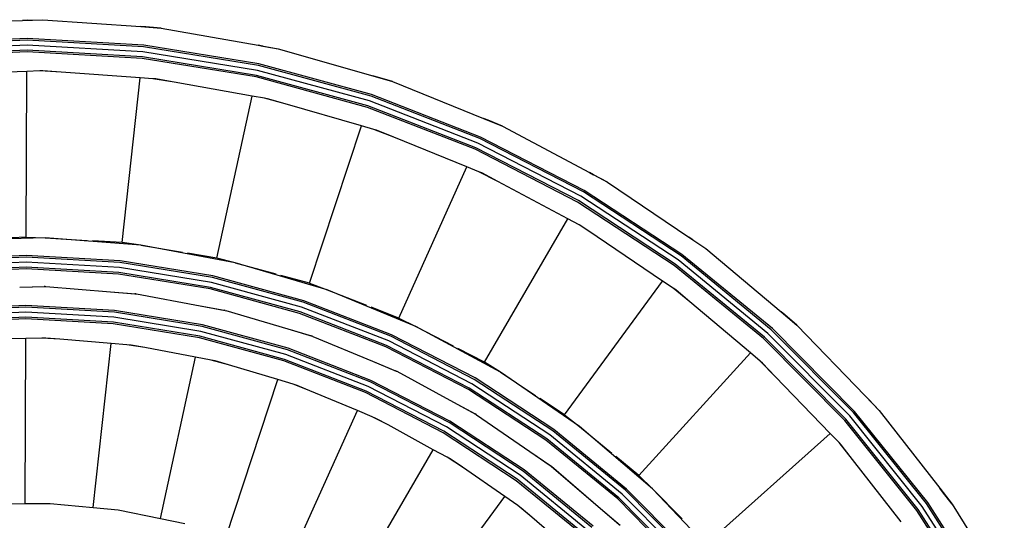
# Model space of a CAD drawing. Units: metres. Extents: x 11.2 to 35.8, y 9.3 to 28.5.
# Drawn here: x 17.9 to 23.8, y 25.5 to 28.5 of the extents above; entities that cross this region are included whole.
import ezdxf

# ---------------------------------------------------------------- set-up
doc = ezdxf.new("R2010")
doc.units = ezdxf.units.M
doc.layers.add('Edges', color=7, linetype='Continuous')

# ---------------------------------------------------------------- blocks, each defined once
blk = doc.blocks.new('Spiral Escalator pl')
at = {"layer": 'Edges'}
for p, q in [((17.3487, 24.5885), (17.9383, 24.6087)), ((17.9383, 24.6087), (18.0604, 24.6129)), ((17.9383, 24.6087), (17.9666, 24.6101)), ((17.9666, 24.6101), (17.9383, 24.6087)), ((17.9666, 24.6101), (17.9383, 24.6087)), ((17.9666, 24.6101), (18.0604, 24.6129)), ((18.0604, 24.6129), (18.6489, 24.5713)), ((18.6489, 24.5713), (18.6772, 24.5697)), ((18.6489, 24.5713), (18.7707, 24.5627)), ((18.6772, 24.5697), (18.6489, 24.5713)), ((18.6772, 24.5697), (18.6489, 24.5713)), ((18.7707, 24.5627), (18.6772, 24.5697)), ((18.7707, 24.5627), (19.3517, 24.4599)), ((17.9661, 24.5002), (17.2667, 24.4666)), ((18.6652, 24.4605), (17.9661, 24.5002)), ((17.966, 24.4902), (17.2677, 24.4567)), ((17.9659, 24.4602), (17.2707, 24.4268)), ((18.6608, 24.4207), (17.9659, 24.4602)), ((18.6641, 24.4506), (17.966, 24.4902)), ((19.3541, 24.3382), (18.6641, 24.4506)), ((19.3563, 24.348), (18.6652, 24.4605)), ((19.3517, 24.4599), (19.3796, 24.4553)), ((19.3517, 24.4599), (19.4719, 24.4386)), ((19.3796, 24.4553), (19.3517, 24.4599)), ((19.3796, 24.4553), (19.3517, 24.4599)), ((19.3796, 24.4553), (19.4719, 24.4386)), ((17.9658, 24.4301), (17.2737, 24.3969)), ((17.9657, 24.4201), (17.2747, 24.3869)), ((18.6564, 24.3809), (17.9657, 24.4201)), ((18.6575, 24.3908), (17.9658, 24.4301)), ((19.3414, 24.2795), (18.6575, 24.3908)), ((19.3478, 24.3088), (18.6608, 24.4207)), ((19.4719, 24.4386), (20.039, 24.2756)), ((19.3393, 24.2697), (18.6564, 24.3809)), ((20.0287, 24.1543), (19.3541, 24.3382)), ((20.0318, 24.1638), (19.3563, 24.348)), ((17.9652, 24.3031), (17.4911, 24.2873)), ((17.9609, 23.3101), (17.9652, 24.3031)), ((18.0424, 24.3057), (17.9652, 24.3031)), ((18.0603, 24.3063), (18.0424, 24.3057)), ((18.1705, 24.2984), (18.0424, 24.3057)), ((18.1705, 24.2984), (18.0603, 24.3063)), ((18.6437, 24.2646), (18.1705, 24.2984)), ((18.5356, 23.2774), (18.6437, 24.2646)), ((18.7207, 24.2591), (18.6437, 24.2646)), ((20.0067, 24.0877), (19.3393, 24.2697)), ((20.0099, 24.0972), (19.3414, 24.2795)), ((20.0193, 24.1258), (19.3478, 24.3088)), ((20.039, 24.2756), (20.0663, 24.2681)), ((20.039, 24.2756), (20.1563, 24.2418)), ((20.0663, 24.2681), (20.039, 24.2756)), ((20.0663, 24.2681), (20.039, 24.2756)), ((20.1563, 24.2418), (20.0663, 24.2681)), ((18.8474, 24.2385), (18.7207, 24.2591)), ((18.7386, 24.2578), (18.7207, 24.2591)), ((18.8474, 24.2385), (18.7386, 24.2578)), ((19.3145, 24.1554), (18.8474, 24.2385)), ((20.1563, 24.2418), (20.7032, 24.0204)), ((19.1038, 23.1849), (19.3145, 24.1554)), ((19.3904, 24.1418), (19.3145, 24.1554)), ((20.6803, 23.9009), (20.0287, 24.1543)), ((20.6844, 23.91), (20.0318, 24.1638)), ((19.5143, 24.1081), (19.3904, 24.1418)), ((19.4081, 24.1387), (19.3904, 24.1418)), ((19.5143, 24.1081), (19.4081, 24.1387)), ((19.9701, 23.9766), (19.5143, 24.1081)), ((20.6515, 23.837), (20.0067, 24.0877)), ((20.6556, 23.8461), (20.0099, 24.0972)), ((20.668, 23.8735), (20.0193, 24.1258)), ((19.6592, 23.0335), (19.9701, 23.9766)), ((20.0443, 23.9552), (19.9701, 23.9766)), ((20.7032, 24.0204), (20.7296, 24.0102)), ((20.7032, 24.0204), (20.8164, 23.9746)), ((20.7296, 24.0102), (20.7032, 24.0204)), ((20.7296, 24.0102), (20.7032, 24.0204)), ((20.8164, 23.9746), (20.7296, 24.0102)), ((20.8164, 23.9746), (21.3372, 23.6973)), ((20.1639, 23.9087), (20.0443, 23.9552)), ((20.0615, 23.9503), (20.0443, 23.9552)), ((20.1639, 23.9087), (20.0615, 23.9503)), ((21.3069, 23.5895), (20.6844, 23.91)), ((20.6035, 23.7303), (20.1639, 23.9087)), ((21.2867, 23.5548), (20.668, 23.8735)), ((21.3019, 23.5808), (20.6803, 23.9009)), ((21.2666, 23.5202), (20.6515, 23.837)), ((21.2716, 23.5289), (20.6556, 23.8461)), ((20.1957, 22.8249), (20.6035, 23.7303)), ((20.675, 23.7013), (20.6035, 23.7303)), ((20.7892, 23.6425), (20.675, 23.7013)), ((20.6917, 23.6946), (20.675, 23.7013)), ((20.7892, 23.6425), (20.6917, 23.6946)), ((21.3372, 23.6973), (21.3623, 23.6843)), ((21.3372, 23.6973), (21.445, 23.6399)), ((21.3623, 23.6843), (21.3372, 23.6973)), ((21.3623, 23.6843), (21.3372, 23.6973)), ((21.445, 23.6399), (21.3623, 23.6843)), ((21.2077, 23.4192), (20.7892, 23.6425)), ((21.445, 23.6399), (21.9339, 23.3096)), ((21.8688, 23.1733), (21.2867, 23.5548)), ((21.8866, 23.1975), (21.3019, 23.5808)), ((21.8925, 23.2056), (21.3069, 23.5895)), ((21.8451, 23.1409), (21.2666, 23.5202)), ((21.8511, 23.149), (21.2716, 23.5289)), ((20.7075, 22.5613), (21.2077, 23.4192)), ((21.2758, 23.3828), (21.2077, 23.4192)), ((21.3831, 23.3125), (21.2758, 23.3828)), ((21.2916, 23.3744), (21.2758, 23.3828)), ((21.3831, 23.3125), (21.2916, 23.3744)), ((18.0743, 23.3057), (17.4992, 23.29)), ((17.9609, 23.3101), (17.7824, 23.3015)), ((17.9609, 23.3101), (18.0743, 23.3057)), ((18.648, 23.2612), (18.0743, 23.3057)), ((18.0743, 23.3057), (18.3263, 23.2903)), ((18.5356, 23.2774), (18.3572, 23.2876)), ((18.648, 23.2612), (18.5356, 23.2774)), ((19.2138, 23.157), (18.648, 23.2612)), ((18.648, 23.2612), (18.8969, 23.2195)), ((21.776, 23.0466), (21.3831, 23.3125)), ((21.9339, 23.3096), (21.9575, 23.2941)), ((21.9339, 23.3096), (22.0351, 23.2413)), ((21.9575, 23.2941), (21.9339, 23.3096)), ((21.9575, 23.2941), (21.9339, 23.3096)), ((21.9575, 23.2941), (22.0351, 23.2413)), ((19.1038, 23.1849), (18.9274, 23.2136)), ((22.4348, 22.7626), (21.8925, 23.2056)), ((22.0351, 23.2413), (22.4868, 22.8618)), ((17.9604, 23.2002), (17.3969, 23.1732)), ((17.9604, 23.1902), (17.3979, 23.1632)), ((17.9602, 23.1602), (17.4009, 23.1333)), ((18.5193, 23.1284), (17.9602, 23.1602)), ((18.5236, 23.1683), (17.9604, 23.2002)), ((18.5225, 23.1583), (17.9604, 23.1902)), ((19.0783, 23.0678), (18.5225, 23.1583)), ((19.0804, 23.0776), (18.5236, 23.1683)), ((19.2138, 23.157), (19.1038, 23.1849)), ((19.7657, 22.9943), (19.2138, 23.157)), ((19.2138, 23.157), (19.4571, 23.0896)), ((22.3876, 22.7107), (21.8511, 23.149)), ((22.4078, 22.7329), (21.8688, 23.1733)), ((22.428, 22.7551), (21.8866, 23.1975)), ((17.9601, 23.1301), (17.4039, 23.1034)), ((17.96, 23.1201), (17.4049, 23.0935)), ((18.5149, 23.0886), (17.96, 23.1201)), ((18.516, 23.0986), (17.9601, 23.1301)), ((19.0634, 22.9993), (18.5149, 23.0886)), ((19.0656, 23.0091), (18.516, 23.0986)), ((19.0719, 23.0384), (18.5193, 23.1284)), ((22.3809, 22.7033), (21.8451, 23.1409)), ((19.6122, 22.8912), (19.0719, 23.0384)), ((19.6216, 22.9197), (19.0783, 23.0678)), ((19.6247, 22.9292), (19.0804, 23.0776)), ((19.6592, 23.0335), (19.4867, 23.0805)), ((19.6592, 23.0335), (19.7657, 22.9943)), ((21.1889, 22.2457), (21.776, 23.0466)), ((21.8399, 23.0033), (21.776, 23.0466)), ((17.9216, 23.0097), (17.9217, 23.0097)), ((17.9217, 23.0097), (18.0749, 23.0137)), ((17.9217, 23.0097), (18.0692, 23.0134)), ((18.0749, 23.0137), (18.0692, 23.0134)), ((18.0692, 23.0134), (18.0759, 23.0136)), ((18.0749, 23.0137), (18.0759, 23.0136)), ((18.0787, 23.0137), (18.4651, 22.9828)), ((18.0787, 23.0134), (18.4651, 22.9828)), ((18.4651, 22.9828), (18.4652, 22.9828)), ((18.4652, 22.9828), (18.618, 22.9707)), ((18.4652, 22.9828), (18.6123, 22.9711)), ((18.618, 22.9707), (18.6123, 22.9711)), ((18.6123, 22.9711), (18.619, 22.9705)), ((18.618, 22.9707), (18.619, 22.9705)), ((18.6218, 22.9703), (19.0029, 22.8993)), ((18.6218, 22.97), (19.0029, 22.8993)), ((19.5996, 22.8531), (19.0634, 22.9993)), ((19.6028, 22.8626), (19.0656, 23.0091)), ((20.2975, 22.7747), (19.7657, 22.9943)), ((19.7657, 22.9943), (20.0006, 22.9018)), ((21.9394, 22.9221), (21.8399, 23.0033)), ((21.8548, 22.9933), (21.8399, 23.0033)), ((21.9394, 22.9221), (21.8548, 22.9933)), ((20.1464, 22.7156), (19.6216, 22.9197)), ((20.1505, 22.7247), (19.6247, 22.9292)), ((22.3023, 22.6166), (21.9394, 22.9221)), ((17.9591, 22.9002), (17.427, 22.8747)), ((17.959, 22.8902), (17.428, 22.8647)), ((17.9589, 22.8602), (17.431, 22.8348)), ((18.4866, 22.8302), (17.9589, 22.8602)), ((18.4899, 22.8601), (17.959, 22.8902)), ((18.491, 22.87), (17.9591, 22.9002)), ((19.0147, 22.7746), (18.4899, 22.8601)), ((19.0168, 22.7844), (18.491, 22.87)), ((19.0029, 22.8993), (19.003, 22.8993)), ((19.003, 22.8993), (19.1536, 22.8713)), ((19.003, 22.8993), (19.1481, 22.8722)), ((19.1536, 22.8713), (19.1481, 22.8722)), ((19.1481, 22.8722), (19.1547, 22.871)), ((19.1536, 22.8713), (19.1547, 22.871)), ((19.1573, 22.8702), (19.529, 22.76)), ((19.1574, 22.8705), (19.529, 22.76)), ((20.1176, 22.6517), (19.5996, 22.8531)), ((20.1217, 22.6608), (19.6028, 22.8626)), ((20.1341, 22.6882), (19.6122, 22.8912)), ((20.1957, 22.8249), (20.0291, 22.8897)), ((22.4868, 22.8618), (22.5087, 22.8438)), ((22.4868, 22.8618), (22.5803, 22.7832)), ((22.5087, 22.8438), (22.4868, 22.8618)), ((22.5087, 22.8438), (22.4868, 22.8618)), ((17.9588, 22.8301), (17.434, 22.8049)), ((17.9587, 22.8201), (17.435, 22.795)), ((18.4823, 22.7904), (17.9587, 22.8201)), ((18.4833, 22.8004), (17.9588, 22.8301)), ((18.9998, 22.7061), (18.4823, 22.7904)), ((19.0019, 22.7159), (18.4833, 22.8004)), ((19.0083, 22.7453), (18.4866, 22.8302)), ((20.1957, 22.8249), (20.2975, 22.7747)), ((22.5803, 22.7832), (22.5087, 22.8438)), ((19.5182, 22.6062), (19.0083, 22.7453)), ((19.5276, 22.6348), (19.0147, 22.7746)), ((19.5308, 22.6443), (19.0168, 22.7844)), ((19.529, 22.76), (19.676, 22.7164)), ((19.529, 22.76), (19.529, 22.76)), ((19.529, 22.76), (19.6705, 22.7179)), ((20.8035, 22.5008), (20.2975, 22.7747)), ((20.2975, 22.7747), (20.5214, 22.6582)), ((22.8979, 22.2386), (22.4078, 22.7329)), ((22.9203, 22.2586), (22.428, 22.7551)), ((22.9277, 22.2653), (22.4348, 22.7626)), ((22.5803, 22.7832), (22.9899, 22.3585)), ((17.9582, 22.7025), (17.6497, 22.6953)), ((17.9539, 21.7132), (17.9582, 22.7025)), ((18.0537, 22.7047), (17.9582, 22.7025)), ((18.0793, 22.7053), (18.0537, 22.7047)), ((18.1618, 22.6985), (18.0537, 22.7047)), ((18.1618, 22.6985), (18.0793, 22.7053)), ((18.4695, 22.6734), (18.1618, 22.6985)), ((18.3618, 21.69), (18.4695, 22.6734)), ((18.5647, 22.6656), (18.4695, 22.6734)), ((19.5057, 22.5682), (18.9998, 22.7061)), ((19.5088, 22.5777), (19.0019, 22.7159)), ((19.676, 22.7164), (19.6705, 22.7179)), ((19.6705, 22.7179), (19.677, 22.716)), ((19.676, 22.7164), (19.677, 22.716)), ((19.6795, 22.7149), (20.0376, 22.5665)), ((19.6796, 22.7152), (20.0376, 22.5665)), ((20.6319, 22.4318), (20.1341, 22.6882)), ((20.647, 22.4578), (20.1464, 22.7156)), ((20.6521, 22.4664), (20.1505, 22.7247)), ((22.868, 22.212), (22.3809, 22.7033)), ((22.8755, 22.2186), (22.3876, 22.7107)), ((18.6715, 22.6482), (18.5647, 22.6656)), ((18.5902, 22.6636), (18.5647, 22.6656)), ((18.6715, 22.6482), (18.5902, 22.6636)), ((18.9749, 22.5911), (18.6715, 22.6482)), ((20.0232, 22.4421), (19.5276, 22.6348)), ((20.0273, 22.4512), (19.5308, 22.6443)), ((20.6117, 22.3972), (20.1176, 22.6517)), ((20.6167, 22.4059), (20.1217, 22.6608)), ((20.7075, 22.5613), (20.5486, 22.6431)), ((21.6347, 21.8815), (22.3023, 22.6166)), ((22.3614, 22.5669), (22.3023, 22.6166)), ((18.765, 21.6244), (18.9749, 22.5911)), ((19.0687, 22.5734), (18.9749, 22.5911)), ((19.1732, 22.545), (19.0687, 22.5734)), ((19.0939, 22.5687), (19.0687, 22.5734)), ((19.1732, 22.545), (19.0939, 22.5687)), ((19.9944, 22.3782), (19.5057, 22.5682)), ((19.9985, 22.3873), (19.5088, 22.5777)), ((20.0109, 22.4147), (19.5182, 22.6062)), ((20.0376, 22.5665), (20.0377, 22.5664)), ((20.0377, 22.5664), (20.1792, 22.5077)), ((20.0377, 22.5664), (20.174, 22.5098)), ((20.8035, 22.5008), (20.7075, 22.5613)), ((22.4517, 22.4758), (22.3614, 22.5669)), ((22.3751, 22.5554), (22.3614, 22.5669)), ((22.4517, 22.4758), (22.3751, 22.5554)), ((19.4689, 22.4564), (19.1732, 22.545)), ((20.1792, 22.5077), (20.174, 22.5098)), ((20.174, 22.5098), (20.1802, 22.5072)), ((20.1792, 22.5077), (20.1802, 22.5072)), ((20.1826, 22.5059), (20.5232, 22.3208)), ((20.1827, 22.5062), (20.5232, 22.3208)), ((21.2781, 22.1755), (20.8035, 22.5008)), ((20.8035, 22.5008), (21.014, 22.3615)), ((19.1591, 21.5169), (19.4689, 22.4564)), ((19.5604, 22.429), (19.4689, 22.4564)), ((20.4959, 22.1986), (20.0232, 22.4421)), ((20.5009, 22.2073), (20.0273, 22.4512)), ((21.1179, 22.1491), (20.647, 22.4578)), ((21.1239, 22.1571), (20.6521, 22.4664)), ((22.7808, 22.134), (22.4517, 22.4758)), ((19.6613, 22.3898), (19.5604, 22.429)), ((19.5849, 22.4217), (19.5604, 22.429)), ((19.6613, 22.3898), (19.5849, 22.4217)), ((19.9461, 22.2709), (19.6613, 22.3898)), ((20.4606, 22.1381), (19.9944, 22.3782)), ((20.4656, 22.1467), (19.9985, 22.3873)), ((20.4808, 22.1727), (20.0109, 22.4147)), ((21.0765, 22.0925), (20.6117, 22.3972)), ((21.0824, 22.1006), (20.6167, 22.4059)), ((21.1002, 22.1248), (20.6319, 22.4318)), ((20.5232, 22.3208), (20.5233, 22.3208)), ((20.5233, 22.3208), (20.658, 22.2476)), ((20.5233, 22.3208), (20.6529, 22.2502)), ((21.1889, 22.2457), (21.0394, 22.3437)), ((22.9899, 22.3585), (23.0098, 22.3384)), ((22.9899, 22.3585), (23.0746, 22.2706)), ((23.0098, 22.3384), (22.9899, 22.3585)), ((23.0098, 22.3384), (22.9899, 22.3585)), ((23.0098, 22.3384), (23.0746, 22.2706)), ((19.5398, 21.3689), (19.9461, 22.2709)), ((20.0343, 22.234), (19.9461, 22.2709)), ((23.3579, 21.7134), (22.9203, 22.2586)), ((23.3661, 21.7192), (22.9277, 22.2653)), ((23.0746, 22.2706), (23.4376, 21.8055)), ((20.1305, 22.1845), (20.0343, 22.234)), ((20.0579, 22.2242), (20.0343, 22.234)), ((20.1305, 22.1845), (20.0579, 22.2242)), ((20.9405, 21.9071), (20.4959, 22.1986)), ((20.9465, 21.9152), (20.5009, 22.2073)), ((20.658, 22.2476), (20.6529, 22.2502)), ((20.6529, 22.2502), (20.6589, 22.247)), ((20.658, 22.2476), (20.6589, 22.247)), ((20.6611, 22.2455), (20.9805, 22.0258)), ((20.6613, 22.2457), (20.9805, 22.0258)), ((21.1889, 22.2457), (21.2781, 22.1755)), ((23.301, 21.6724), (22.868, 22.212)), ((23.3092, 21.6783), (22.8755, 22.2186)), ((23.3335, 21.6958), (22.8979, 22.2386)), ((20.4014, 22.0364), (20.1305, 22.1845)), ((20.8991, 21.8506), (20.4606, 22.1381)), ((20.905, 21.8587), (20.4656, 22.1467)), ((20.9228, 21.8829), (20.4808, 22.1727)), ((21.554, 21.7928), (21.1179, 22.1491)), ((21.5607, 21.8002), (21.1239, 22.1571)), ((21.716, 21.8024), (21.2781, 22.1755)), ((21.2781, 22.1755), (21.4728, 22.0149)), ((21.5069, 21.7409), (21.0765, 22.0925)), ((21.5136, 21.7483), (21.0824, 22.1006)), ((21.5338, 21.7706), (21.1002, 22.1248)), ((22.04, 21.4727), (22.7808, 22.134)), ((22.8343, 22.0784), (22.7808, 22.134)), ((19.903, 21.1818), (20.4014, 22.0364)), ((20.4852, 21.9906), (20.4014, 22.0364)), ((20.9805, 22.0258), (20.9806, 22.0258)), ((20.9806, 22.0258), (21.1069, 21.9389)), ((20.9806, 22.0258), (21.1021, 21.942)), ((22.9147, 21.9783), (22.8343, 22.0784)), ((22.8468, 22.0655), (22.8343, 22.0784)), ((22.9147, 21.9783), (22.8468, 22.0655)), ((20.5757, 21.9312), (20.4852, 21.9906)), ((20.5076, 21.9783), (20.4852, 21.9906)), ((20.5757, 21.9312), (20.5076, 21.9783)), ((21.6347, 21.8815), (21.4963, 21.9946)), ((23.2062, 21.604), (22.9147, 21.9783)), ((20.8296, 21.7557), (20.5757, 21.9312)), ((21.3523, 21.5707), (20.9405, 21.9071)), ((21.359, 21.5782), (20.9465, 21.9152)), ((21.1069, 21.9389), (21.1021, 21.942)), ((21.1021, 21.942), (21.1077, 21.9382)), ((21.1069, 21.9389), (21.1077, 21.9382)), ((21.1098, 21.9364), (21.4045, 21.6846)), ((21.11, 21.9367), (21.4045, 21.6846)), ((21.3052, 21.5189), (20.8991, 21.8506)), ((21.3119, 21.5263), (20.905, 21.8587)), ((21.3321, 21.5485), (20.9228, 21.8829)), ((21.6347, 21.8815), (21.716, 21.8024)), ((21.9505, 21.3929), (21.554, 21.7928)), ((21.9579, 21.3996), (21.5607, 21.8002)), ((22.1126, 21.3855), (21.716, 21.8024)), ((21.716, 21.8024), (21.893, 21.6223)), ((23.4376, 21.8055), (23.4553, 21.7834)), ((23.4376, 21.8055), (23.5127, 21.7092)), ((23.4553, 21.7834), (23.4376, 21.8055)), ((23.4553, 21.7834), (23.4376, 21.8055)), ((20.2447, 20.9578), (20.8296, 21.7557)), ((20.9082, 21.7013), (20.8296, 21.7557)), ((21.8982, 21.3463), (21.5069, 21.7409)), ((21.9056, 21.3529), (21.5136, 21.7483)), ((21.928, 21.3729), (21.5338, 21.7706)), ((23.5127, 21.7092), (23.4553, 21.7834)), ((17.6956, 21.7107), (17.9539, 21.7132)), ((17.9539, 21.7132), (18.1046, 21.7146)), ((18.1046, 21.7146), (18.3618, 21.69)), ((18.3618, 21.69), (18.5118, 21.6757)), ((18.5118, 21.6757), (18.765, 21.6244)), ((20.992, 21.6328), (20.9082, 21.7013)), ((20.9292, 21.6868), (20.9082, 21.7013)), ((20.992, 21.6328), (20.9292, 21.6868)), ((21.4045, 21.6846), (21.4045, 21.6845)), ((21.4045, 21.6845), (21.521, 21.585)), ((21.4045, 21.6845), (21.5167, 21.5886)), ((23.6753, 21.0906), (23.301, 21.6724)), ((23.684, 21.0956), (23.3092, 21.6783)), ((23.7101, 21.1105), (23.3335, 21.6958)), ((23.7362, 21.1254), (23.3579, 21.7134)), ((23.7449, 21.1304), (23.3661, 21.7192)), ((23.5127, 21.7092), (23.825, 21.2087)), ((18.765, 21.6244), (18.9127, 21.5944)), ((21.2261, 21.4317), (20.992, 21.6328))]:
    blk.add_line(p, q, dxfattribs=at)

msp = doc.modelspace()

# ---------------------------------------------------------------- block references
msp.add_blockref('Spiral Escalator pl', (0, 3.8491))

doc.saveas('drawing.dxf')
